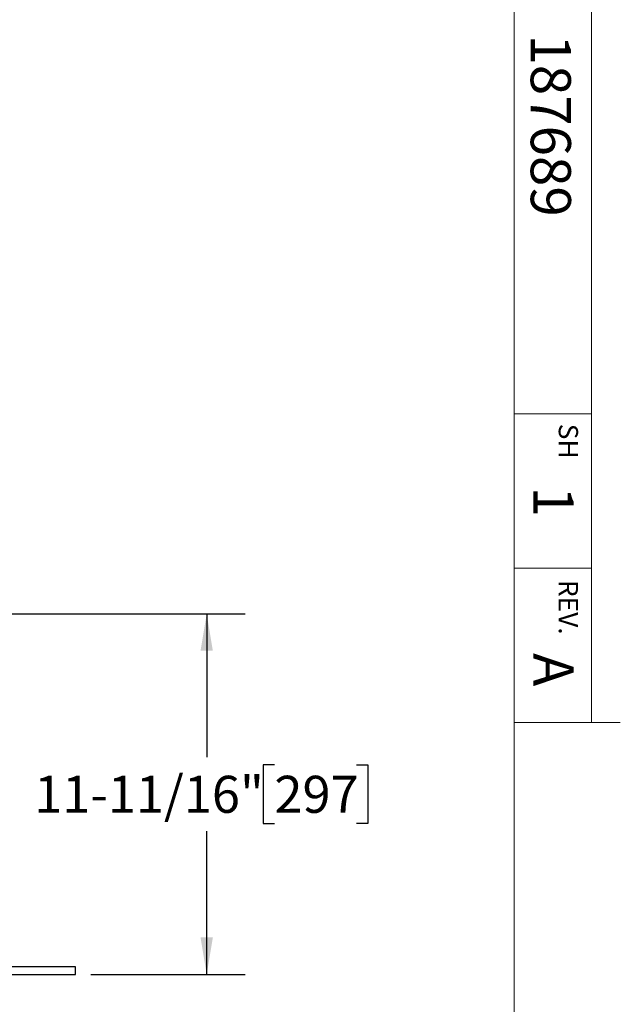
# Model space of a CAD drawing. Units: inches. Extents: x 0.1 to 22.1, y 0.1 to 17.1.
# Drawn here: x 19.8 to 21.8, y 3.4 to 6.6 of the extents above; entities that cross this region are included whole.
import ezdxf

# ---------------------------------------------------------------- set-up
doc = ezdxf.new("R2010")
doc.units = ezdxf.units.IN
doc.header["$MEASUREMENT"] = 0
doc.layers.add('7', color=7, linetype='Continuous', lineweight=25)
doc.styles.add('SLDTEXTSTYLE0', font='TXT', dxfattribs={"width": 0.75})
doc.dimstyles.new('SLDDIMSTYLE0', dxfattribs={"dimtxt": 0.12, "dimasz": 0.12, "dimexe": 0, "dimexo": 0.0625, "dimgap": 0.03, "dimtad": 0, "dimtih": 1, "dimtoh": 1, "dimdec": 6, "dimlfac": 10, "dimrnd": 1e-09, "dimzin": 12, "dimdsep": 46, "dimlunit": 5, "dimtxsty": 'SLDTEXTSTYLE0', "dimsah": 1, "dimcen": 0.09, "dimadec": 0, "dimazin": 3, "dimtfac": 1, "dimtofl": 0, "dimtmove": 0, "dimatfit": 3, "dimfxl": 1, "dimfrac": 2, "dimtolj": 1, "dimtzin": 12, "dimarcsym": 0})

# ---------------------------------------------------------------- blocks, each defined once
blk = doc.blocks.new('_D_11')
at = {"layer": '7', "color": 7}
for p, q in [((19.3226, 4.7081), (20.5782, 4.7081)), ((20.4532, 4.7081), (20.4532, 4.2434)), ((20.6725, 4.219), (20.636, 4.219)), ((20.636, 4.219), (20.636, 4.0285)), ((20.9385, 4.219), (20.9751, 4.219)), ((20.9751, 4.219), (20.9751, 4.0285)), ((20.636, 4.0285), (20.6725, 4.0285)), ((20.9751, 4.0285), (20.9385, 4.0285)), ((20.4532, 3.5394), (20.4532, 4.0041)), ((20.0782, 3.5394), (20.5782, 3.5394))]:
    blk.add_line(p, q, dxfattribs=at)
for points in [[(20.4532, 4.7081), (20.4332, 4.5881), (20.4732, 4.5881)], [(20.4532, 3.5394), (20.4732, 3.6594), (20.4332, 3.6594)]]:
    blk.add_solid(points, dxfattribs=at)
at = {"layer": '7', "color": 7, "char_height": 0.12, "attachment_point": 1, "style": 'SLDTEXTSTYLE0'}
for s, insert in [('11-11/16"', (19.8947, 4.1832)), ('297', (20.6725, 4.1832))]:
    blk.add_mtext(s, dxfattribs=dict(at, insert=insert))

msp = doc.modelspace()

# ---------------------------------------------------------------- linework, layer by layer
at = {"color": 7, "linetype": 'Continuous', "lineweight": 25}
for p, q in [((20.02818221, 3.56436821), (19.7531821, 3.56436821)), ((20.02818221, 3.53936821), (20.02818221, 3.56436821)), ((19.72818218, 3.53936821), (20.02818221, 3.53936821))]:
    msp.add_line(p, q, dxfattribs=at)
at = {"layer": '7', "color": 7, "lineweight": 18}
for p, q in [((21.44845, 0.481299), (21.44845, 15.981299)), ((21.69845, 4.356299), (21.69845, 7.881299)), ((21.44845, 5.356299), (21.69845, 5.356299)), ((21.44845, 4.856299), (21.69845, 4.856299)), ((21.7922, 4.356299), (21.44845, 4.356299))]:
    msp.add_line(p, q, dxfattribs=at)

# ---------------------------------------------------------------- texts
at = {"layer": '7', "rotation": 270, "style": 'SLDTEXTSTYLE0'}
for s, insert, char_height, attachment_point in [('187689', (21.63234921, 6.58495279), 0.13, 1), ('SH', (21.65540562, 5.32371096), 0.0625, 1), ('1', (21.64091572, 5.1205915), 0.13, 1), ('REV.', (21.65540562, 4.72899662), 0.0625, 2), ('A', (21.64091572, 4.58065913), 0.13, 1)]:
    msp.add_mtext(s, dxfattribs=dict(at, insert=insert, char_height=char_height, attachment_point=attachment_point))

# ---------------------------------------------------------------- dimensions: what is measured, and where the dimension line sits
at = {"layer": '7', "color": 7}
dim = msp.add_linear_dim(base=(20.45318218, 3.53936821), p1=(19.27263218, 4.70811821), p2=(20.02818218, 3.53936821), angle=90, dimstyle='SLDDIMSTYLE0', dxfattribs=at)
dim.commit()
dim.dimension.update_dxf_attribs({"geometry": '_D_11', "text_midpoint": (20.45318218, 4.12374321), "dimtype": 160})

doc.saveas('drawing.dxf')
